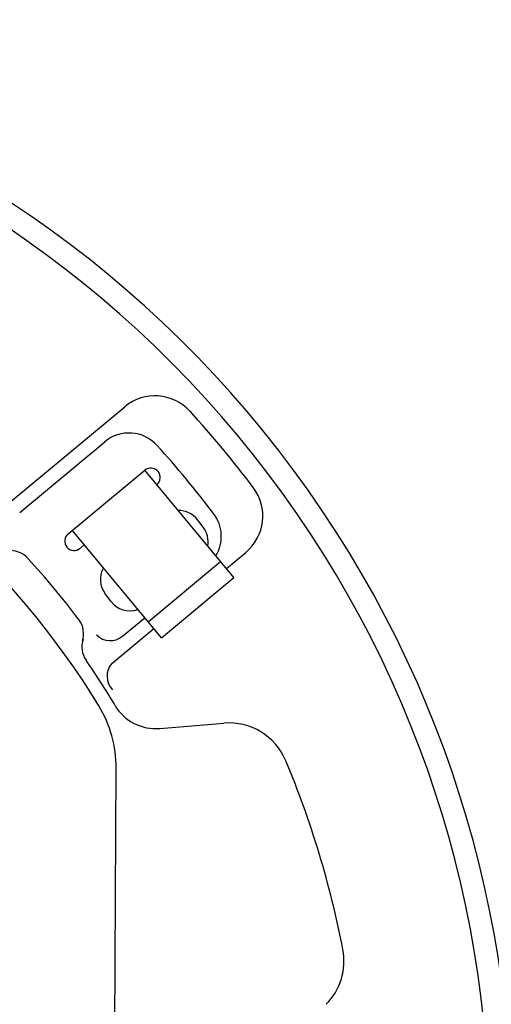
# Model space of a CAD drawing. Extents: x 0 to 4205, y 0 to 2970.
# Drawn here: x 3829 to 3928, y 2190 to 2398 of the extents above; entities that cross this region are included whole.
import ezdxf

# ---------------------------------------------------------------- set-up
doc = ezdxf.new("R2010")
doc.units = 0
doc.header["$LTSCALE"] = 5
doc.header["$MEASUREMENT"] = 0
doc.layers.add('1', color=2, linetype='CONTINUOUS')

msp = doc.modelspace()

# ---------------------------------------------------------------- linework, layer by layer
at = {"layer": '1'}
for p, q in [((3822.62, 2292.79), (3850.91, 2316.27)), ((3828.71, 2293.94), (3846.7, 2308.88)), ((3838.96, 2289.45), (3855.12, 2302.87)), ((3873.97, 2280.16), (3855.12, 2302.87)), ((3858.66, 2267.45), (3839.81, 2290.16)), ((3841.56, 2286.41), (3842.36, 2287.08)), ((3872.37, 2282.09), (3876.46, 2285.5)), ((3855.85, 2270.84), (3871.16, 2283.55)), ((3858.66, 2267.45), (3873.97, 2280.16)), ((3850.43, 2267.78), (3855.14, 2271.69)), ((3848.17, 2262.01), (3857.05, 2269.38)), ((3841.97, 2266.71), (3842.11, 2267.13)), ((3858.3, 2248.29), (3871.85, 2249.41)), ((3848.62, 2152.62), (3849.08, 2239.91))]:
    msp.add_line(p, q, dxfattribs=at)
for centre, radius, start, end in [((3697.68, 2163.06), 235, 317.2043, 115.8244), ((3697.68, 2163.06), 230.24, 316.1124, 115.6392), ((3697.68, 2163.06), 173, 31.341, 65.5858), ((3857.3, 2308.58), 10, 42.3535, 129.7), ((3697.68, 2163.06), 226, 37.0465, 42.3535), ((3851.81, 2302.72), 8, 42.1799, 129.7), ((3697.68, 2163.06), 216, 37.2201, 42.1799), ((3856.4, 2301.33), 2, 309.7, 129.7), ((3870.08, 2293.19), 10, 309.7, 37.0465), ((3862.32, 2289.35), 5, 37.4905, 91.4586), ((3863.31, 2288.87), 8, 328.934, 37.2201), ((3697.68, 2163.06), 212.5, 36.9377, 37.4905), ((3863.53, 2287.76), 5, 349.2196, 36.9377), ((3840.23, 2287.91), 2, 129.7, 309.7), ((3826.76, 2280.87), 5, 42.3837, 97.6696), ((3697.68, 2163.06), 179.76, 37.0163, 42.3837), ((3850.77, 2279.76), 5, 150.7032, 217.3182), ((3697.68, 2163.06), 187.5, 36.7223, 37.3182), ((3851.97, 2278.16), 5, 216.7223, 289.8415), ((3837.22, 2268.27), 5, 341.7304, 37.0163), ((3847.84, 2270.91), 4.06, 224.7, 309.7), ((3846.85, 2265.56), 5, 161.7304, 214.4938), ((3697.68, 2163.06), 176, 30.7831, 34.4938), ((3851.24, 2259.34), 4.07, 138.9973, 224.7), ((3824.08, 2240.04), 25, 359.7, 31.341), ((3857.47, 2258.25), 10, 210.7831, 274.7497), ((3872.93, 2236.46), 13, 22.7247, 94.7497), ((3697.68, 2163.06), 203, 10.9386, 22.7247), ((3884.22, 2199.11), 13, 315.4851, 10.9386)]:
    msp.add_arc(centre, radius, start, end, dxfattribs=at)

doc.saveas('drawing.dxf')
